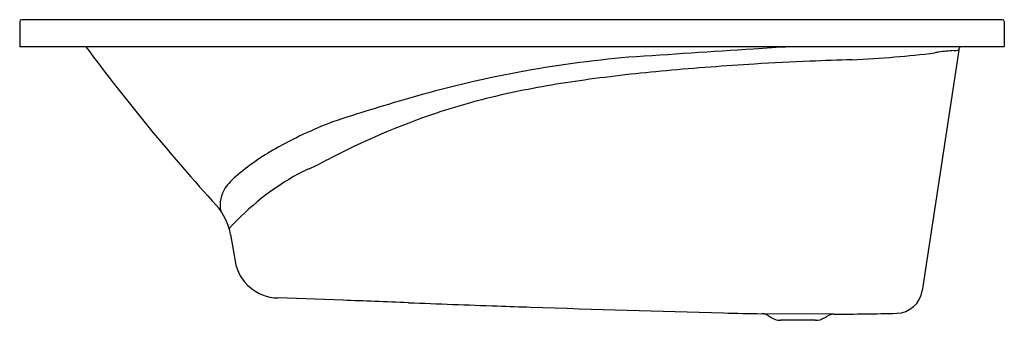
# Model space of a CAD drawing. Extents: x 3257 to 3322.8, y 182.9 to 203.
import ezdxf

# ---------------------------------------------------------------- set-up
doc = ezdxf.new("R2010")
doc.units = 0
doc.header["$LTSCALE"] = 0.64311
doc.layers.get('0').update_dxf_attribs({"color": 255, "linetype": 'CONTINUOUS'})
doc.layers.get('DEFPOINTS').update_dxf_attribs({"linetype": 'CONTINUOUS'})
doc.styles.get("Standard").update_dxf_attribs({"font": 'txt', "width": 0.8})

msp = doc.modelspace()

# ---------------------------------------------------------------- linework, layer by layer
for p, q in [((3256.966, 202.905), (3256.966, 201.231)), ((3322.675, 203.023), (3257.084, 203.023)), ((3322.793, 202.905), (3322.793, 201.231)), ((3322.773, 201.212), (3256.986, 201.212)), ((3319.742, 200.997), (3317.307, 184.921)), ((3319.83, 201.212), (3319.756, 201.047)), ((3271.064, 188.669), (3271.369, 186.89)), ((3278.583, 184.284), (3274.217, 184.436)), ((3311.351, 183.352), (3306.608, 183.385)), ((3310.174, 182.944), (3307.837, 182.944))]:
    msp.add_line(p, q)
for centre, radius, start, end in [((3257.084, 202.905), 0.118, 90, 180), ((3322.675, 202.905), 0.118, 0, 90), ((3256.986, 201.231), 0.0197, 180, 270), ((3368.503, 280.568), 133.301, 216.53584, 222.438), ((3405.036, -1372.8), 1576.969, 93.599535, 93.903652), ((3313.691, 99.288), 102.057, 92.93842, 94.30466), ((3312.759, 240.114), 39.668, 273.93029, 277.79708), ((3319.331, 195.379), 5.563, 99.55839, 102.35325), ((3320.87, 180.397), 20.615, 94.04311, 96.86091), ((3319.072, 205.577), 4.629, 274.26375, 278.3154), ((3319.938, 200.967), 0.198, 156.13661, 171.38021), ((3322.773, 201.231), 0.0197, 270, 0), ((3304.222, 124.715), 76.077, 94.93479, 106.22345), ((3318.496, -5.006), 205.44, 92.42143, 93.46167), ((3320.869, -74.105), 274.578, 91.72112, 92.30693), ((3310.902, 247.802), 47.484, 272.07669, 275.53122), ((3310.772, 81.936), 118.153, 95.14092, 97.80339), ((3317.967, 3.835), 196.583, 93.46313, 95.18965), ((3303.822, 132.306), 67.304, 97.7631, 102.11449), ((3324.342, 54.503), 149.115, 106.10925, 108.1561), ((3299.621, 152.165), 47.007, 102.18784, 108.33948), ((3288.055, 169.616), 28.459, 110.95459, 119.42805), ((3300.665, 149.723), 49.653, 108.5967, 117.70743), ((3281.811, 180.522), 15.894, 119.1399, 130.89806), ((3316.118, 117.937), 84.986, 116.96705, 117.41424), ((3279.527, 185.403), 8.312, 112.68151, 118.199), ((3272.978, 201.193), 8.782, 292.37729, 297.16729), ((3274.146, 189.263), 4.269, 129.94609, 143.68163), ((3284.56, 176.586), 18.463, 119.03518, 137.40678), ((3272.419, 190.651), 2.057, 146.34925, 190.61125), ((3267.106, 187.964), 4.02, 10.09959, 41.30524), ((3274.281, 187.39), 2.955, 189.73342, 268.75668), ((3315.555, 185.186), 1.772, 271.45222, 351.38693), ((3042.671, -6178.099), 6366.755, 87.8573416, 87.8764856), ((3264.425, -276.576), 461.069, 87.69654, 87.97602), ((3352.532, 2010.653), 1827.858, 267.818554, 268.004942), ((3380.146, 2808.728), 2626.411, 268.009011, 268.058085), ((3336.403, 1460.155), 1277.131, 267.969273, 268.546603), ((3312.881, 580.766), 397.43, 268.72096, 269.09406), ((3306.539, 180.972), 2.414, 88.13248, 88.61946), ((3306.66, 183.967), 0.584, 265.83487, 267.048), ((3306.577, 182.556), 0.829, 84.81962, 86.35898), ((3306.581, 182.595), 0.79, 81.92267, 84.80864), ((3306.584, 182.609), 0.777, 77.53638, 81.97986), ((3306.579, 182.591), 0.794, 71.24936, 77.51053), ((3306.584, 182.605), 0.78, 65.79137, 71.26089), ((3306.409, 182.247), 1.178, 59.3454, 65.16391), ((3311.797, 190.403), 8.599, 236.16914, 238.08813), ((3307.838, 184.097), 1.153, 239.43675, 269.96302), ((3310.173, 184.097), 1.153, 270.03698, 300.56325), ((-176463.747, 303975.294), 352999.388, 300.61569014, 300.61573451), ((3311.399, 182.559), 0.795, 111.38444, 120.54962), ((3311.397, 182.563), 0.791, 105.68975, 111.36371), ((3311.396, 182.562), 0.791, 98.46692, 105.63728), ((3311.395, 182.574), 0.779, 95.37794, 98.47843), ((3311.393, 182.609), 0.744, 92.73699, 95.48313), ((3311.393, 182.62), 0.733, 92.08098, 92.83819), ((3311.398, 182.483), 0.871, 91.31919, 92.04949), ((3311.393, 182.685), 0.668, 90.52103, 91.29671), ((3310.631, 377.19), 193.839, 270.22356, 271.46905)]:
    msp.add_arc(centre, radius, start, end)

# ---------------------------------------------------------------- texts
at = {"layer": 'DEFPOINTS'}
for tag, p, s in [('MODELNUMBER', (3289.873, 201.218), 'K-11303T-GE1'), ('TRADENAME', (3289.873, 201.217), 'REGATTA'), ('PRODUCT', (3289.873, 201.215), 'BATH')]:
    msp.add_attdef(tag, p, s, height=0.001, dxfattribs=at)

doc.saveas('drawing.dxf')
